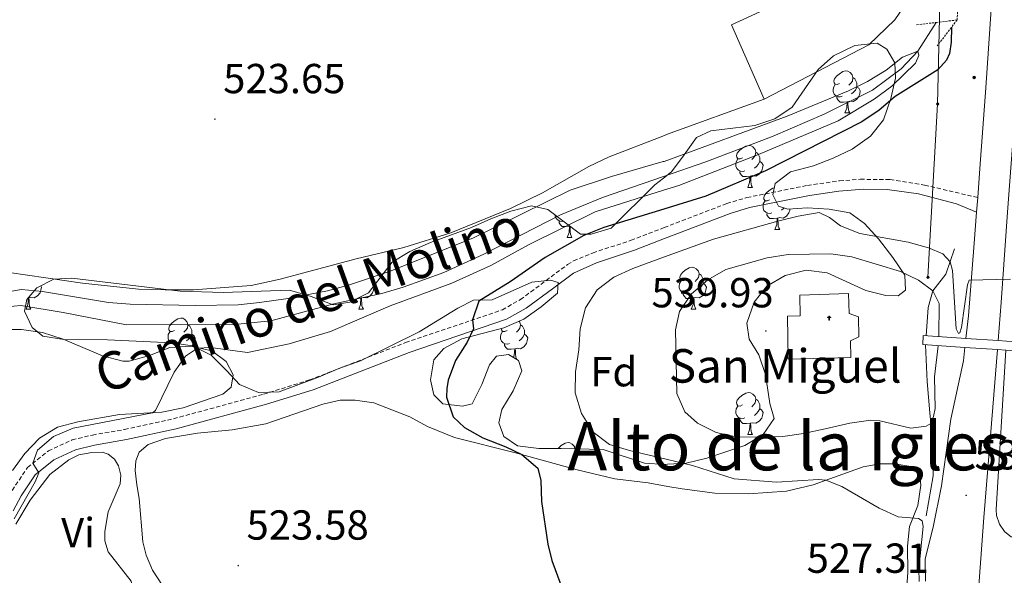
# Model space of a CAD drawing. Units: metres. Extents: x 610164 to 614667, y 4717346 to 4720388.
# Drawn here: x 611443 to 611678, y 4719561 to 4719694 of the extents above; entities that cross this region are included whole.
import ezdxf
from ezdxf.enums import TextEntityAlignment as Align

# ---------------------------------------------------------------- set-up
doc = ezdxf.new("R2010")
doc.units = ezdxf.units.M
doc.header["$MEASUREMENT"] = 0
doc.linetypes.add('TRAZOS', pattern=[0.75, 0.5, -0.25])
doc.linetypes.add('TRAZOSX2', pattern=[1.5, 1, -0.5])
for name, color, linetype, lineweight in [('Carátula', 7, 'Continuous', 5), ('Level 11', 142, 'TRAZOSX2', 13), ('Level 15', 1, 'Continuous', 0), ('Level 16', 19, 'Continuous', 0), ('Level 20', 19, 'Continuous', 0), ('Level 21', 19, 'Continuous', 0), ('Level 32', 19, 'Continuous', 0), ('Level 35', 92, 'Continuous', 0), ('Level 36', 19, 'Continuous', 40), ('Level 37', 92, 'Continuous', 0), ('Level 4', 36, 'Continuous', 30), ('Level 41', 39, 'Continuous', 0), ('Level 44', 1, 'Continuous', 0), ('Level 45', 19, 'Continuous', 0), ('Level 5', 36, 'Continuous', 0), ('Level 52', 1, 'Continuous', 13), ('Level 53', 1, 'Continuous', 0), ('Level 54', 13, 'Continuous', 0), ('Level 6', 39, 'Continuous', 0), ('Level 7', 1, 'Continuous', 0)]:
    doc.layers.add(name, color=color, linetype=linetype, lineweight=lineweight)
doc.styles.add('Arial', font='ARIAL.TTF', dxfattribs={"height": 0.2})

# ---------------------------------------------------------------- blocks, each defined once
blk = doc.blocks.new('5PELE')
at = {"layer": 'Carátula', "linetype": 'Continuous', "lineweight": 5}
h = blk.add_hatch(color=9, dxfattribs=at)
edge = h.paths.add_edge_path()
edge.add_arc((0, 0), 2.85, 359.999, 719.999)
at = {"layer": 'Carátula', "color": 252, "linetype": 'Continuous', "lineweight": 5}
blk.add_circle((0, 0, 0), 2.85, dxfattribs=at)
blk = doc.blocks.new('5ERMIT')
at = {"layer": 'Carátula', "linetype": 'Continuous', "lineweight": 5}
blk.add_hatch(color=250, dxfattribs=at).paths.add_polyline_path([(0.3, -6.5), (-0.3, -6.5), (-0.3, -5.9), (-0.3, -0.3), (-3.8, -0.3), (-3.8, 0.2), (-0.5, 0.2), (-0.3, 0.4), (-0.3, 2.7), (0.3, 2.7), (0.3, 0.4), (0.5, 0.2), (3.8, 0.2), (3.8, -0.3), (0.3, -0.3)])
at = {"layer": 'Carátula', "color": 7, "linetype": 'Continuous', "lineweight": 5, "flags": 128}
blk.add_lwpolyline([(-0.5, -0.5), (-0.5, -6.6), (0.5, -6.6), (0.5, -0.5), (4, -0.5), (4, 0.4), (0.5, 0.4), (0.5, 2.9), (-0.5, 2.9), (-0.5, 0.4), (-4, 0.4), (-4, -0.5), (-0.5, -0.5), (-0.5, -6.6), (0.5, -6.6)], dxfattribs=at)
blk = doc.blocks.new('5HITCA')
at = {"layer": 'Carátula', "linetype": 'Continuous', "lineweight": 5}
h = blk.add_hatch(color=1, dxfattribs=at)
edge = h.paths.add_edge_path()
edge.add_arc((0, 0), 3.1, 0.0011, 360.0011)
at = {"layer": 'Carátula', "color": 250, "linetype": 'Continuous', "lineweight": 5}
blk.add_circle((0, 0, 0), 3.1, dxfattribs=at)
blk = doc.blocks.new('5PATER')
at = {"layer": 'Carátula', "linetype": 'Continuous', "lineweight": 5}
h = blk.add_hatch(color=250, dxfattribs=at)
edge = h.paths.add_edge_path()
edge.add_ellipse((0, 0), major_axis=(-1.33, -1.34), ratio=0.999422, start_angle=0, end_angle=360)

msp = doc.modelspace()

# ---------------------------------------------------------------- linework, layer by layer
at = {"layer": 'Level 11', "color": 142, "linetype": 'Continuous', "lineweight": 13}
msp.add_polyline3d([(611661.8, 4719692.94, 520.28), (611657.43, 4719686.06, 520), (611653.45, 4719681.85, 519.94), (611646.59, 4719676.75, 519.91), (611635.06, 4719671.03, 519.88), (611622.93, 4719665.82, 519.79), (611606.82, 4719659.71, 519.73), (611596.74, 4719656.2, 519.66), (611582.22, 4719651.14, 519.55), (611572.21, 4719647.05, 519.46), (611553.93, 4719637.62, 519.37), (611544.36, 4719633.23, 519.13), (611534.62, 4719629.72, 519.04), (611529.57, 4719628.21, 518.98), (611518.09, 4719625.8, 518.83), (611503.09, 4719621.72, 518.77), (611494.39, 4719620.88, 518.5), (611468.63, 4719620.74, 517.69), (611453.56, 4719623.73, 517.32), (611443.43, 4719625.39, 517.17), (611438.38, 4719624.91, 516.87)], dxfattribs=at)
at = {"layer": 'Level 15', "color": 1, "linetype": 'Continuous', "lineweight": 13}
msp.add_polyline3d([(611629.25, 4719627.84, 542.78), (611640.85, 4719628.26, 543.22), (611641.07, 4719623.51, 544.4), (611643.29, 4719622.64, 544.91), (611643.33, 4719617.89, 544.84), (611641.37, 4719616.91, 544.84), (611641.41, 4719612.97, 543.37), (611626.5, 4719612.58, 542.71), (611626.32, 4719622.83, 549.17), (611629.38, 4719622.92, 549.09), (611629.25, 4719627.84, 542.78)], dxfattribs=at)
at = {"layer": 'Level 16', "color": 19, "linetype": 'Continuous', "lineweight": 0}
for points in [[(611668.66, 4719615.38, 536.74), (611658.58, 4719616.04, 537.49), (611658.72, 4719618.19, 537.49), (611668.89, 4719617.53, 536.73)], [(611668.89, 4719617.53, 536.73), (611676.57, 4719617.03, 536.16)], [(611676.41, 4719614.88, 536.16), (611668.66, 4719615.38, 536.74)], [(611678.4, 4719614.75, 536.01), (611676.41, 4719614.88, 536.16)], [(611676.57, 4719617.03, 536.16), (611678.54, 4719616.9, 536.01)]]:
    msp.add_polyline3d(points, dxfattribs=at)
at = {"layer": 'Level 20', "color": 19, "linetype": 'Continuous', "lineweight": 0, "ltscale": 0.5}
for points in [[(611620.79, 4719674.66, 522.98), (611612.95, 4719692.35, 524.45), (611636.16, 4719703.1, 524.74), (611625.57, 4719724.98, 526.35), (611615.57, 4719744.63, 527.53)], [(611657.93, 4719709.58, 525.66), (611657.49, 4719705.54, 525.29), (611655.77, 4719699.24, 524.56), (611651.92, 4719693.54, 524.56), (611645.7, 4719687.6, 524.04), (611620.79, 4719674.66, 522.98)]]:
    msp.add_polyline3d(points, dxfattribs=at)
at = {"layer": 'Level 21', "color": 19, "linetype": 'Continuous', "lineweight": 13}
for points in [[(611676.57, 4719617.03, 530.16), (611677.28, 4719626.1, 530.16), (611678.84, 4719647.65, 529.94), (611680.82, 4719674.11, 529.5), (611682.72, 4719698.94, 529.42), (611684.5, 4719721.34, 529.28), (611686.24, 4719746.47, 528.91), (611688.14, 4719772.47, 528.76), (611689.89, 4719797.52, 528.54), (611690.78, 4719814.92, 528.54), (611691.23, 4719831.99, 528.54)], [(611676.9, 4719719.05, 529.26), (611676.41, 4719712.6, 529.33), (611674.91, 4719696.08, 529.36), (611673.65, 4719677.3, 529.48), (611672.23, 4719658.11, 529.76), (611671.7, 4719651.15, 529.86)], [(611671.7, 4719651.15, 529.86), (611671.43, 4719647.63, 529.9)], [(611671.43, 4719647.63, 529.9), (611670.87, 4719640.27, 530), (611669.48, 4719622.94, 530.16), (611668.89, 4719617.53, 530.16)], [(611668.66, 4719615.38, 530.16), (611668.31, 4719612.21, 530.16), (611665.27, 4719598.27, 530.23), (611663.08, 4719582.34, 530.3), (611661.06, 4719572.49, 530.3), (611659.21, 4719564.92, 530.3), (611659.26, 4719559.62, 530.38)], [(611667.67, 4719501.44, 531.33), (611669.49, 4719526.04, 530.82), (611671.57, 4719553.07, 530.74), (611673.16, 4719574.8, 530.45), (611675.35, 4719601.14, 530.16), (611676.41, 4719614.88, 530.16)], [(611679.74, 4719570.1, 530.38), (611678.09, 4719571.46, 530.39), (611676.89, 4719573.22, 530.38), (611676.21, 4719575.24, 530.34), (611676.08, 4719576.65, 530.3), (611678.4, 4719614.75, 530.19)]]:
    msp.add_polyline3d(points, dxfattribs=at)
at = {"layer": 'Level 21', "color": 1, "linetype": 'TRAZOS', "lineweight": 0}
for points in [[(611663.15, 4719704.48, 524.12), (611667.39, 4719706.73, 526.32), (611666.81, 4719693.54, 525.37)], [(611657.12, 4719692.38, 522.36), (611661.8, 4719692.94, 522.43)], [(611661.8, 4719692.94, 522.43), (611666.81, 4719693.54, 522.51)], [(611666.81, 4719693.54, 525.37), (611662.04, 4719687.37, 523.16)]]:
    msp.add_polyline3d(points, dxfattribs=at)
at = {"layer": 'Level 21', "color": 19, "linetype": 'TRAZOSX2', "lineweight": 0}
msp.add_polyline3d([(611441.35, 4719581.23, 519.19), (611445.02, 4719586.7, 519.84), (611450.01, 4719590.66, 520.52), (611455.7, 4719593.31, 521.28), (611460.55, 4719594.46, 521.63), (611468.19, 4719595.79, 521.9), (611479.88, 4719598.36, 522.05), (611501.35, 4719604.19, 523.25), (611512.36, 4719607.62, 523.93), (611535.2, 4719616.51, 524.34), (611558.31, 4719624.36, 525.44), (611562.66, 4719626.81, 525.87), (611568.77, 4719631.36, 527.02), (611573.87, 4719635.15, 527.53), (611575.29, 4719636.03, 527.59), (611579.94, 4719637.92, 527.68), (611589.01, 4719640.95, 527.56), (611596.92, 4719643.99, 527.47), (611611.87, 4719649.73, 527.3), (611616.67, 4719651.15, 527.17), (611631.08, 4719654.04, 527.23), (611638.75, 4719655.14, 527.3), (611643.74, 4719655.5, 527.43), (611650.8, 4719655.48, 527.8), (611659.05, 4719654.12, 528.39), (611671.7, 4719651.15, 529.86)], dxfattribs=at)
at = {"layer": 'Level 21', "color": 19, "linetype": 'Continuous', "lineweight": 0}
msp.add_polyline3d([(611441.64, 4719576.39, 519.04), (611443.49, 4719579.97, 519.19), (611446.86, 4719585, 519.84), (611451.32, 4719588.54, 520.52), (611456.51, 4719590.96, 521.28), (611461.05, 4719592.03, 521.63), (611468.67, 4719593.36, 521.9), (611480.47, 4719595.95, 522.05), (611502.05, 4719601.81, 523.25), (611513.18, 4719605.28, 523.93), (611536.05, 4719614.18, 524.34), (611559.32, 4719622.09, 525.44), (611564.01, 4719624.73, 525.87), (611570.25, 4719629.37, 527.02), (611575.27, 4719633.1, 527.53), (611580.8, 4719635.6, 527.68), (611589.85, 4719638.62, 527.56), (611596.96, 4719641.35, 527.48), (611612.67, 4719647.38, 527.3), (611617.26, 4719648.74, 527.17), (611631.57, 4719651.61, 527.23), (611638.58, 4719652.7, 527.23), (611644.46, 4719653.15, 527.67), (611650.15, 4719653.09, 528.11), (611657.6, 4719652.06, 528.33), (611666.66, 4719649.65, 529.21), (611671.43, 4719647.63, 529.9)], dxfattribs=at)
at = {"layer": 'Level 32', "color": 6, "linetype": 'Continuous', "lineweight": 0, "ltscale": 0.5}
msp.add_polyline3d([(611659.84, 4719632.11, 533.87), (611662.13, 4719673.46, 526.3), (611662.89, 4719707.92, 524.42), (611658.51, 4719745.06, 528.5), (611655.85, 4719773.47, 529.77)], dxfattribs=at)
at = {"layer": 'Level 35', "color": 92, "linetype": 'Continuous', "lineweight": 0, "ltscale": 0.5}
for points in [[(611576.96, 4719642.42, 529.27), (611579.49, 4719642.43, 529.33), (611584.29, 4719643.84, 529.33), (611594.69, 4719654.18, 529.45), (611596.75, 4719655.78, 529.48), (611598.66, 4719657.27, 529.51), (611601.72, 4719661.34, 529.39), (611604.65, 4719665.51, 528.79), (611608.01, 4719667.09, 528.61), (611618.54, 4719668.36, 529.51), (611623.29, 4719669.95, 529.57), (611627.48, 4719672.69, 529.68), (611633.64, 4719681.68, 529.81), (611637.34, 4719684.96, 530.5), (611642.4, 4719687.45, 531.02), (611647.69, 4719688.02, 531.26), (611650.05, 4719686.59, 531.8), (611651.93, 4719683.29, 531.98), (611652.07, 4719679.68, 532.1), (611650.95, 4719674.8, 532.28), (611649.24, 4719669.73, 532.1), (611646.17, 4719665.8, 531.64), (611641.78, 4719662.72, 531.32), (611637.25, 4719660.54, 531.14), (611632.51, 4719658.75, 530.85), (611627.09, 4719657.32, 530.78), (611623.43, 4719654.54, 531.14), (611622.84, 4719651.76, 531.5), (611624.18, 4719649.06, 531.86), (611626.42, 4719648.35, 532.7), (611630.99, 4719648.68, 533.6), (611636.29, 4719648.34, 534.45), (611641.23, 4719647.47, 536.25), (611644.68, 4719644.96, 537.4), (611648.05, 4719641.26, 537.4), (611651.47, 4719636.81, 538.78), (611654.32, 4719632.61, 540.35), (611654.52, 4719629.06, 540.47), (611652.72, 4719627.72, 540.47), (611649.83, 4719627.77, 540.47), (611645.01, 4719628.98, 541.07), (611635.77, 4719633.17, 541.07), (611630.81, 4719633.81, 541.07), (611625.81, 4719632.58, 541.31), (611621.4, 4719630.02, 541.31), (611618.41, 4719626.21, 541.49), (611616.63, 4719621.2, 542.15), (611617.19, 4719617.35, 542.15), (611619.5, 4719613.63, 542.09), (611621.08, 4719608.95, 541.32), (611622.16, 4719601.97, 539.87), (611623.14, 4719598.42, 539.26), (611620.5, 4719594.58, 538.38), (611616.17, 4719591.99, 537.47), (611607.06, 4719588.94, 535.89), (611602.19, 4719587.77, 535.11), (611597.73, 4719587.48, 534.32), (611597.07, 4719587.44, 534.21), (611592.23, 4719587.73, 532.97), (611582.36, 4719591.03, 532.64), (611572.37, 4719591.28, 531.23), (611567.01, 4719591.25, 530.78), (611561.95, 4719591.88, 530.17), (611558.68, 4719594.15, 530.17), (611557.46, 4719597.34, 530.17)], [(611484.39, 4719615.78, 524.94), (611479.44, 4719616.47, 525), (611464.09, 4719617.17, 525.24), (611453.74, 4719617.3, 525.06), (611448.67, 4719618.05, 525.12), (611446.13, 4719620.14, 525.3), (611444.31, 4719624.05, 525.42), (611444.89, 4719626.82, 525.66), (611447.29, 4719629.6, 525.72), (611451.31, 4719631.67, 525.72), (611455.64, 4719631.93, 525.72), (611481.49, 4719628.77, 525.72), (611491.73, 4719628.51, 525.72), (611507.56, 4719629.08, 525.82), (611512.74, 4719627.56, 526.25), (611517.93, 4719625.54, 526.26), (611521.9, 4719626.16, 526.38), (611526.39, 4719628.38, 526.56), (611532.02, 4719635.73, 526.56), (611536.22, 4719638.28, 526.56), (611541.15, 4719640.41, 526.56), (611550.94, 4719643.96, 526.74), (611555.57, 4719646.03, 526.98), (611560.31, 4719647.92, 527.58), (611565.24, 4719649.16, 527.82), (611569.16, 4719648.28, 527.94), (611576.96, 4719642.42, 529.27)], [(611557.46, 4719597.34, 530.17), (611558.17, 4719600.53, 530.29), (611560.91, 4719605, 530.72), (611562.93, 4719609.77, 530.72), (611562.13, 4719612.29, 530.66), (611559.78, 4719613.67, 530.53), (611556.89, 4719613.29, 530.17), (611555.22, 4719611.23, 529.81), (611553.44, 4719606.53, 529.51), (611551.11, 4719601.94, 529.51), (611548.77, 4719601.32, 529.51), (611544.13, 4719601.9, 529.27), (611541.95, 4719604.06, 529.27), (611541.15, 4719607.6, 529.27), (611541.97, 4719612.42, 529.27), (611544.36, 4719615.15, 529.27), (611548.62, 4719617.46, 529.27), (611558.66, 4719620.04, 529.99), (611563.41, 4719622.11, 530.11), (611567.6, 4719625.09, 530.41), (611571.44, 4719628.3, 530.6), (611571.61, 4719630.89, 530.53), (611569.8, 4719631.42, 530.41), (611565.34, 4719630.98, 529.75), (611555.85, 4719626.77, 529.21), (611551.4, 4719626.62, 529.03), (611547.68, 4719624.74, 529.03), (611538.44, 4719619.09, 528.85), (611524.46, 4719612.21, 528.61), (611519.34, 4719610.37, 528.49), (611514.47, 4719608.24, 527.7), (611505.04, 4719604.75, 527.04), (611500.12, 4719604.6, 526.14), (611495.64, 4719606.51, 525.36), (611492.61, 4719609.8, 524.94), (611488.86, 4719613.52, 524.88), (611484.39, 4719615.78, 524.94)]]:
    msp.add_polyline3d(points, dxfattribs=at)
at = {"layer": 'Level 36', "color": 92, "linetype": 'Continuous', "lineweight": 0}
for points in [[(611638.75, 4719678.4), (611638.22, 4719678.14), (611637.69, 4719678.19), (611637.43, 4719678.56), (611637.37, 4719678.99), (611637.53, 4719679.51), (611638.01, 4719680.1), (611638.65, 4719680.63), (611639.55, 4719681.22), (611640.29, 4719681.38), (611640.72, 4719681.32), (611641.25, 4719681.01), (611641.78, 4719680.42), (611641.94, 4719679.78), (611641.83, 4719678.93), (611641.4, 4719678.4), (611640.98, 4719677.98)], [(611641.94, 4719679.78), (611642.41, 4719679.47), (611642.73, 4719678.83), (611642.89, 4719678.51), (611642.89, 4719677.93), (611642.89, 4719677.5), (611642.52, 4719676.81), (611642.1, 4719676.33), (611641.62, 4719675.91)], [(611639.34, 4719675.32), (611638.91, 4719675.16), (611638.33, 4719675.22), (611637.85, 4719675.43), (611637.43, 4719675.86), (611637.21, 4719676.44), (611637.21, 4719676.86), (611637.27, 4719677.45), (611637.69, 4719678.14)], [(611642.89, 4719677.5), (611643.34, 4719677.25), (611643.69, 4719676.64), (611643.58, 4719675.91), (611643.37, 4719675.27), (611642.78, 4719674.53), (611641.99, 4719674.05), (611641.14, 4719674.16), (611640.71, 4719674.03)], [(611640.6, 4719674.03), (611639.71, 4719673.94), (611638.86, 4719673.94), (611638.44, 4719674.37), (611638.12, 4719674.85), (611638.12, 4719675.16)], [(611640.05, 4719671.34), (611640.49, 4719672.5), (611640.6, 4719674.03), (611640.71, 4719674.03), (611640.74, 4719673.44), (611640.78, 4719672.76), (611640.85, 4719672.14), (611640.96, 4719671.74), (611641.18, 4719671.34)], [(611640.05, 4719671.34), (611641.18, 4719671.34)], [(611615.57, 4719660.63), (611615.04, 4719660.37), (611614.51, 4719660.42), (611614.24, 4719660.79), (611614.19, 4719661.22), (611614.35, 4719661.74), (611614.83, 4719662.33), (611615.46, 4719662.86), (611616.36, 4719663.45), (611617.11, 4719663.61), (611617.53, 4719663.55), (611618.06, 4719663.24), (611618.59, 4719662.65), (611618.75, 4719662.01), (611618.64, 4719661.16), (611618.22, 4719660.63), (611617.8, 4719660.21)], [(611618.75, 4719662.01), (611619.23, 4719661.7), (611619.54, 4719661.06), (611619.7, 4719660.74), (611619.7, 4719660.16), (611619.7, 4719659.73), (611619.33, 4719659.04), (611618.91, 4719658.56), (611618.43, 4719658.14)], [(611616.15, 4719657.55), (611615.73, 4719657.39), (611615.14, 4719657.45), (611614.67, 4719657.66), (611614.24, 4719658.09), (611614.03, 4719658.67), (611614.03, 4719659.09), (611614.08, 4719659.68), (611614.51, 4719660.37)], [(611619.7, 4719659.73), (611620.16, 4719659.48), (611620.5, 4719658.87), (611620.39, 4719658.14), (611620.18, 4719657.5), (611619.6, 4719656.76), (611618.8, 4719656.28), (611617.95, 4719656.39), (611617.52, 4719656.26)], [(611617.41, 4719656.26), (611616.52, 4719656.17), (611615.68, 4719656.17), (611615.25, 4719656.6), (611614.93, 4719657.08), (611614.93, 4719657.39)], [(611616.87, 4719653.57), (611617.3, 4719654.73), (611617.41, 4719656.26), (611617.52, 4719656.26), (611617.56, 4719655.67), (611617.59, 4719654.99), (611617.66, 4719654.37), (611617.78, 4719653.97), (611617.99, 4719653.57)], [(611616.87, 4719653.57), (611617.99, 4719653.57)], [(611622.04, 4719650.6), (611621.51, 4719650.33), (611620.98, 4719650.39), (611620.72, 4719650.76), (611620.66, 4719651.18), (611620.82, 4719651.7), (611621.3, 4719652.3), (611621.94, 4719652.83), (611622.84, 4719653.41), (611623.21, 4719653.49)], [(611622.63, 4719647.52), (611622.2, 4719647.36), (611621.62, 4719647.42), (611621.14, 4719647.63), (611620.72, 4719648.05), (611620.5, 4719648.64), (611620.5, 4719649.06), (611620.56, 4719649.64), (611620.98, 4719650.33)], [(611626.91, 4719648.38), (611626.87, 4719648.11), (611626.66, 4719647.47), (611626.07, 4719646.73), (611625.28, 4719646.25), (611624.43, 4719646.35), (611624, 4719646.22)], [(611625.49, 4719648.65), (611625.39, 4719648.53), (611624.91, 4719648.11)], [(611572.83, 4719645.52), (611572.65, 4719645.45), (611572.06, 4719645.51), (611571.59, 4719645.72), (611571.16, 4719646.15), (611570.95, 4719646.73), (611570.95, 4719646.93)], [(611574.33, 4719644.32), (611573.44, 4719644.23), (611572.6, 4719644.23), (611572.17, 4719644.66), (611571.85, 4719645.14), (611571.85, 4719645.45)], [(611623.89, 4719646.22), (611623, 4719646.14), (611622.15, 4719646.14), (611621.73, 4719646.57), (611621.41, 4719647.04), (611621.41, 4719647.36)], [(611623.34, 4719643.54), (611623.78, 4719644.7), (611623.89, 4719646.22), (611624, 4719646.22), (611624.03, 4719645.64), (611624.07, 4719644.95), (611624.14, 4719644.34), (611624.25, 4719643.94), (611624.47, 4719643.54)], [(611573.79, 4719641.63), (611574.22, 4719642.79), (611574.33, 4719644.32), (611574.43, 4719644.32)], [(611574.44, 4719644.31), (611574.48, 4719643.73), (611574.51, 4719643.05), (611574.58, 4719642.43), (611574.7, 4719642.03), (611574.91, 4719641.63)], [(611623.34, 4719643.54), (611624.47, 4719643.54)], [(611573.79, 4719641.63), (611574.91, 4719641.63)], [(611602.06, 4719631.55), (611601.53, 4719631.29), (611601, 4719631.34), (611600.74, 4719631.71), (611600.68, 4719632.14), (611600.84, 4719632.66), (611601.32, 4719633.25), (611601.96, 4719633.78), (611602.86, 4719634.37), (611603.6, 4719634.53), (611604.03, 4719634.47), (611604.56, 4719634.16), (611605.09, 4719633.57), (611605.25, 4719632.93), (611605.14, 4719632.08), (611604.71, 4719631.55), (611604.29, 4719631.13)], [(611602.65, 4719628.47), (611602.22, 4719628.31), (611601.64, 4719628.37), (611601.16, 4719628.58), (611600.74, 4719629.01), (611600.52, 4719629.59), (611600.52, 4719630.01), (611600.58, 4719630.6), (611601, 4719631.29)], [(611605.25, 4719632.93), (611605.72, 4719632.62), (611606.04, 4719631.98), (611606.2, 4719631.66), (611606.2, 4719631.08), (611606.2, 4719630.65), (611605.83, 4719629.96), (611605.41, 4719629.48), (611604.93, 4719629.06)], [(611448.19, 4719630.06), (611448.34, 4719629.79), (611448.23, 4719629.06), (611448.02, 4719628.42), (611447.44, 4719627.68), (611446.64, 4719627.2), (611445.79, 4719627.31), (611445.36, 4719627.18)], [(611527.58, 4719629.94), (611527.67, 4719629.79), (611527.56, 4719629.06), (611527.35, 4719628.42), (611526.77, 4719627.68), (611525.97, 4719627.2), (611525.12, 4719627.31), (611524.69, 4719627.18)], [(611606.2, 4719630.65), (611606.65, 4719630.4), (611607, 4719629.79), (611606.89, 4719629.06), (611606.68, 4719628.42), (611606.09, 4719627.68), (611605.3, 4719627.2), (611604.45, 4719627.31), (611604.02, 4719627.18)], [(611444.71, 4719624.49), (611445.14, 4719625.65), (611445.25, 4719627.18), (611445.36, 4719627.18), (611445.4, 4719626.59), (611445.43, 4719625.91), (611445.5, 4719625.29), (611445.62, 4719624.89), (611445.83, 4719624.49)], [(611445.25, 4719627.18), (611445.2, 4719627.17)], [(611524.58, 4719627.18), (611523.8, 4719627.1)], [(611524.04, 4719624.49), (611524.47, 4719625.65), (611524.58, 4719627.18), (611524.69, 4719627.18), (611524.73, 4719626.59), (611524.76, 4719625.91), (611524.83, 4719625.29), (611524.95, 4719624.89), (611525.16, 4719624.49)], [(611603.91, 4719627.18), (611603.02, 4719627.09), (611602.17, 4719627.09), (611601.75, 4719627.52), (611601.43, 4719628), (611601.43, 4719628.31)], [(611603.36, 4719624.49), (611603.8, 4719625.65), (611603.91, 4719627.18), (611604.02, 4719627.18), (611604.05, 4719626.59), (611604.09, 4719625.91), (611604.16, 4719625.29), (611604.27, 4719624.89), (611604.49, 4719624.49)], [(611444.71, 4719624.49), (611445.83, 4719624.49)], [(611524.04, 4719624.49), (611525.16, 4719624.49)], [(611603.36, 4719624.49), (611604.49, 4719624.49)], [(611480.1, 4719619.41), (611479.57, 4719619.15), (611479.04, 4719619.2), (611478.77, 4719619.57), (611478.72, 4719620), (611478.88, 4719620.52), (611479.36, 4719621.11), (611479.99, 4719621.64), (611480.89, 4719622.23), (611481.64, 4719622.39), (611482.07, 4719622.33), (611482.59, 4719622.02), (611483.13, 4719621.43), (611483.29, 4719620.79), (611483.17, 4719619.94), (611482.75, 4719619.41), (611482.33, 4719618.99)], [(611483.29, 4719620.79), (611483.76, 4719620.48), (611484.07, 4719619.84), (611484.23, 4719619.52), (611484.23, 4719618.94), (611484.23, 4719618.51), (611483.87, 4719617.82), (611483.45, 4719617.34), (611482.97, 4719616.92)], [(611559.43, 4719619.41), (611558.9, 4719619.15), (611558.37, 4719619.2), (611558.1, 4719619.57), (611558.06, 4719619.89)], [(611562.28, 4719621.62), (611562.45, 4719621.43), (611562.61, 4719620.79), (611562.5, 4719619.94), (611562.08, 4719619.41), (611561.66, 4719618.99)], [(611562.61, 4719620.79), (611563.09, 4719620.48), (611563.4, 4719619.84), (611563.56, 4719619.52), (611563.56, 4719618.94), (611563.56, 4719618.51), (611563.19, 4719617.82), (611562.77, 4719617.34), (611562.29, 4719616.92)], [(611479.16, 4719616.48), (611478.77, 4719616.87), (611478.56, 4719617.45), (611478.56, 4719617.87), (611478.61, 4719618.46), (611479.04, 4719619.15)], [(611484.23, 4719618.51), (611484.69, 4719618.26), (611485.03, 4719617.65), (611484.93, 4719616.92), (611484.71, 4719616.28), (611484.32, 4719615.79)], [(611560.01, 4719616.33), (611559.59, 4719616.17), (611559, 4719616.23), (611558.53, 4719616.44), (611558.1, 4719616.87), (611557.89, 4719617.45), (611557.89, 4719617.87), (611557.94, 4719618.46), (611558.37, 4719619.15)], [(611563.56, 4719618.51), (611564.02, 4719618.26), (611564.36, 4719617.65), (611564.25, 4719616.92), (611564.04, 4719616.28), (611563.46, 4719615.54), (611562.66, 4719615.06), (611561.81, 4719615.17), (611561.38, 4719615.04)], [(611480.69, 4719616.33), (611480.62, 4719616.31)], [(611561.27, 4719615.04), (611560.38, 4719614.95), (611559.54, 4719614.95), (611559.11, 4719615.38), (611558.79, 4719615.86), (611558.79, 4719616.17)], [(611560.96, 4719612.98), (611561.16, 4719613.51), (611561.27, 4719615.04), (611561.38, 4719615.04), (611561.42, 4719614.45), (611561.45, 4719613.77), (611561.52, 4719613.15), (611561.64, 4719612.75), (611561.77, 4719612.51)], [(611615.57, 4719601.64), (611615.03, 4719601.38), (611614.51, 4719601.43), (611614.24, 4719601.8), (611614.19, 4719602.23), (611614.35, 4719602.75), (611614.83, 4719603.34), (611615.46, 4719603.87), (611616.36, 4719604.46), (611617.11, 4719604.62), (611617.53, 4719604.56), (611618.06, 4719604.25), (611618.59, 4719603.66), (611618.75, 4719603.02), (611618.64, 4719602.17), (611618.21, 4719601.64), (611617.79, 4719601.22)], [(611616.15, 4719598.56), (611615.73, 4719598.4), (611615.14, 4719598.46), (611614.67, 4719598.67), (611614.24, 4719599.1), (611614.03, 4719599.68), (611614.03, 4719600.1), (611614.08, 4719600.69), (611614.51, 4719601.38)], [(611619.7, 4719600.74), (611620.15, 4719600.49), (611620.5, 4719599.88), (611620.39, 4719599.15), (611620.18, 4719598.51), (611619.59, 4719597.77), (611618.8, 4719597.29), (611617.95, 4719597.4), (611617.52, 4719597.27)], [(611618.75, 4719603.02), (611619.23, 4719602.71), (611619.54, 4719602.07), (611619.7, 4719601.75), (611619.7, 4719601.17), (611619.7, 4719600.74), (611619.33, 4719600.05), (611618.91, 4719599.57), (611618.43, 4719599.15)], [(611617.41, 4719597.27), (611616.52, 4719597.18), (611615.67, 4719597.18), (611615.25, 4719597.61), (611614.93, 4719598.09), (611614.93, 4719598.4)], [(611616.87, 4719594.58), (611617.3, 4719595.74), (611617.41, 4719597.27), (611617.52, 4719597.27), (611617.55, 4719596.68), (611617.59, 4719596), (611617.66, 4719595.38), (611617.77, 4719594.98), (611617.99, 4719594.58)], [(611616.87, 4719594.58), (611617.99, 4719594.58)], [(611571.64, 4719591.27), (611571.75, 4719591.4), (611572.38, 4719591.93), (611573.28, 4719592.52), (611574.03, 4719592.68), (611574.45, 4719592.62), (611574.98, 4719592.31), (611575.51, 4719591.72), (611575.64, 4719591.2)]]:
    msp.add_lwpolyline(points, dxfattribs=at)
for points in [[(611620.79, 4719674.66, 522.98), (611597.51, 4719666.19, 522.83), (611596.61, 4719665.84, 522.82), (611583.78, 4719660.85, 522.74), (611578.92, 4719658.59, 522.74), (611567.87, 4719652.24, 522.44), (611560.25, 4719648.53, 522.32), (611546.01, 4719642.76, 522.04), (611534.83, 4719639.24, 522.04), (611523.41, 4719636.55, 522.26), (611505.28, 4719631.67, 522.02), (611498.4, 4719630.12, 521.98), (611484.62, 4719629.11, 521.96), (611477.84, 4719629.14, 521.96), (611471.55, 4719629.28, 521.9), (611458.18, 4719630.71, 521.84), (611440.67, 4719633.24, 521.92)], [(611439.07, 4719619.64, 518.86), (611443.61, 4719619.66, 518.92), (611448.65, 4719618.94, 519.1), (611453.56, 4719617.34, 519.01), (611462.95, 4719613.36, 519.13), (611467.8, 4719612.12, 519.19), (611469.31, 4719612.07, 519.37), (611474.17, 4719613.48, 519.58), (611478.98, 4719615.37, 519.64), (611484.01, 4719615.64, 519.79), (611488.98, 4719614.55, 520.12), (611492.42, 4719612.04, 520.3), (611494.07, 4719608.83, 520.36), (611493.63, 4719605.91, 520.24), (611491.63, 4719604.24, 520.24), (611482.16, 4719600.97, 520.21), (611477.08, 4719599.92, 520.09), (611467, 4719599.38, 519.61), (611457.07, 4719597.64, 519.52), (611452.17, 4719596.32, 519.28), (611447.91, 4719593.68, 519.1), (611444.41, 4719590.07, 519.1), (611441.42, 4719585.99, 519.25)], [(611477.21, 4719558.57, 523.67), (611474.84, 4719562.2, 523.61), (611473.32, 4719565.81, 523.55), (611472.55, 4719568.99, 523.46), (611471.65, 4719579.34, 522.86), (611471.09, 4719582.59, 522.83), (611470.71, 4719586.02, 522.59), (611470.91, 4719588.31, 522.47), (611471.65, 4719590.36, 522.47), (611473.86, 4719592.21, 522.47), (611477.92, 4719593.62, 522.62), (611485.56, 4719594.92, 522.89), (611493.86, 4719595.72, 523.28), (611501.86, 4719597.15, 523.79), (611515.47, 4719601.8, 524.15), (611519.65, 4719602.79, 524.18), (611523.17, 4719602.78, 524.15), (611527.63, 4719602.14, 524.12), (611536.26, 4719598.79, 524.03), (611540.49, 4719596.52, 524.12), (611546.88, 4719593.88, 524.18)], [(611546.88, 4719593.88, 524.18), (611561.41, 4719590.22, 524.76), (611576.16, 4719586.15, 525.6), (611585.17, 4719584.03, 526.02), (611593.09, 4719583.06, 526.38), (611597.81, 4719582.21, 526.69), (611601.23, 4719581.59, 526.92), (611609, 4719580.61, 527.58), (611617.01, 4719580.42, 528.01), (611626.09, 4719581.07, 529), (611632.47, 4719582.61, 529.6), (611644.37, 4719586.89, 531.11), (611648.33, 4719587.58, 531.38), (611651.92, 4719587.59, 531.47), (611655.26, 4719587.07, 531.53), (611656.68, 4719586.39, 531.56), (611657.92, 4719584.8, 531.41), (611658.12, 4719582.48, 530.99), (611657.39, 4719577.66, 530.47), (611655.46, 4719572.62, 529.72), (611654.95, 4719567.92, 529.15), (611655.07, 4719561.66, 528.4), (611654.51, 4719554.1, 527.7)], [(611442.26, 4719573.18, 520.48), (611445.66, 4719578.92, 520.7), (611450.33, 4719585.02, 521.21), (611454.89, 4719588.52, 521.44), (611457.32, 4719589.71, 521.62), (611460.36, 4719590.33, 521.74), (611462.83, 4719590.4, 521.93), (611464.31, 4719589.93, 521.96), (611465.82, 4719588.7, 522.08), (611466.76, 4719587.08, 522.08), (611467.28, 4719584.86, 522.08), (611467.11, 4719582.81, 521.93), (611464.32, 4719576.14, 521.02), (611463.47, 4719571.41, 520.63), (611463.51, 4719569.24, 520.63), (611464.25, 4719566.57, 520.81), (611469.74, 4719559.62, 520.99), (611470.26, 4719557.6, 520.96), (611469.01, 4719555.55, 520.75), (611463.65, 4719554.06, 520.24)]]:
    msp.add_polyline3d(points, dxfattribs=at)
at = {"layer": 'Level 4', "color": 36, "linetype": 'Continuous', "lineweight": 30}
msp.add_polyline3d([(611665.49, 4719691.84, 525), (611665.39, 4719688.22, 525), (611664.95, 4719685.53, 525), (611664.24, 4719683.91, 525), (611662.23, 4719681.6, 525), (611652.05, 4719675.24, 525), (611648.19, 4719671.99, 525), (611644.04, 4719669.19, 525), (611621.08, 4719657.49, 525), (611606.88, 4719651.48, 525), (611596.86, 4719648.38, 525), (611582.52, 4719643.96, 525), (611577.79, 4719642.12, 525), (611568.55, 4719636.85, 525), (611560.14, 4719631.02, 525), (611552.71, 4719626.43, 525), (611551.21, 4719621.95, 525), (611551.41, 4719619.79, 525), (611549.92, 4719616.59, 525), (611547.11, 4719612.27, 525), (611545.39, 4719607.57, 525), (611545.07, 4719605.54, 525), (611545.02, 4719603.53, 525), (611546.57, 4719598.78, 525), (611549.25, 4719596.24, 525), (611553.63, 4719593.82, 525), (611559.14, 4719591.68, 525), (611562.93, 4719589.81, 525), (611566.74, 4719586.54, 525), (611567.51, 4719583.6, 525), (611567.68, 4719578.6, 525), (611569.15, 4719568.45, 525), (611570.14, 4719564.5, 525), (611573.63, 4719555.01, 525)], dxfattribs=at)
at = {"layer": 'Level 5', "color": 36, "linetype": 'Continuous', "lineweight": 0}
for points in [[(611438.49, 4719628.31, 520), (611443.63, 4719629.18, 520), (611448.6, 4719628.71, 520), (611464.38, 4719626.11, 520), (611469.56, 4719625.68, 520), (611485.04, 4719625.38, 520), (611495.33, 4719625.52, 520), (611500.39, 4719626.07, 520), (611506.64, 4719626.94, 520), (611516.63, 4719628.87, 520), (611521.62, 4719630.22, 520), (611531.59, 4719633.61, 520), (611551.3, 4719641.49, 520), (611574.53, 4719652.94, 520), (611584.35, 4719656.16, 520), (611596.69, 4719659.72, 520), (611596.95, 4719659.79, 520), (611626.24, 4719670.56, 520), (611640.9, 4719676.6, 520), (611645.39, 4719678.81, 520), (611649.84, 4719681.53, 520), (611653.79, 4719684.64, 520), (611657.43, 4719686.06, 520), (611657.68, 4719685.09, 520), (611656.85, 4719683.19, 520), (611651.19, 4719677.75, 520), (611646.99, 4719674.65, 520), (611638.39, 4719669.46, 520), (611619.43, 4719661.46, 520), (611600.39, 4719654.02, 520), (611596.79, 4719652.88, 520), (611580.46, 4719647.74, 520), (611564.69, 4719639.98, 520), (611555.6, 4719634.92, 520), (611546.3, 4719630.68, 520), (611531.52, 4719625.34, 520), (611517.29, 4719619.15, 520), (611507.43, 4719616.23, 520), (611497.48, 4719614.16, 520), (611488.71, 4719615.32, 520), (611485.57, 4719615.21, 520), (611482.7, 4719613.3, 520), (611480.04, 4719609.49, 520), (611475.54, 4719600.32, 520), (611474.82, 4719599.8, 520), (611455.93, 4719596.11, 520), (611451.22, 4719594.13, 520), (611447.44, 4719590.88, 520), (611446.3, 4719587.72, 520), (611447.73, 4719585.44, 520), (611446.9, 4719583.27, 520)], [(611679.53, 4719631.69, 530), (611669.71, 4719631.43, 530), (611669.27, 4719630.29, 530), (611667.85, 4719620.1, 530), (611667.46, 4719618.82, 530), (611667.09, 4719618.67, 530), (611666.54, 4719619.78, 530), (611665.7, 4719633.77, 530), (611665.13, 4719635.77, 530), (611663.39, 4719637.75, 530), (611659.97, 4719639.16, 530), (611655.14, 4719640.49, 530), (611643.62, 4719642.54, 530), (611638.97, 4719644.39, 530), (611636.37, 4719646.38, 530), (611633.92, 4719647.56, 530), (611628.84, 4719646.74, 530), (611623.99, 4719645.52, 530), (611608.67, 4719641.18, 530), (611597.02, 4719636.97, 530)], [(611597.02, 4719636.97, 530), (611589.47, 4719634.24, 530), (611584.94, 4719632.11, 530), (611580.96, 4719629.09, 530), (611578.11, 4719624.81, 530), (611576.86, 4719619.81, 530), (611576.54, 4719614.76, 530), (611575.77, 4719609.58, 530), (611575.71, 4719604.57, 530), (611577.16, 4719599.58, 530), (611579.97, 4719595.12, 530), (611583.9, 4719592.22, 530), (611588.68, 4719590.75, 530), (611597.71, 4719588.62, 530), (611603.71, 4719587.21, 530), (611613.63, 4719583.99, 530), (611623.71, 4719583.2, 530), (611633.71, 4719583.82, 530), (611635.45, 4719583.68, 530), (611639.32, 4719582.17, 530), (611648.19, 4719577.01, 530), (611652.75, 4719574.94, 530), (611657.62, 4719574.52, 530), (611658.49, 4719574.02, 530), (611658.68, 4719572.66, 530), (611657.69, 4719562.56, 530), (611657.71, 4719559.52, 530)], [(611662.27, 4719615.79, 535), (611661.43, 4719608.39, 535), (611661.54, 4719600.83, 535), (611661.17, 4719598.85, 535), (611660.5, 4719597.18, 535), (611659.39, 4719596.54, 535), (611655.74, 4719596.12, 535), (611648.36, 4719597.85, 535), (611646.2, 4719597.98, 535), (611641.24, 4719597.3, 535), (611635.34, 4719595.98, 535), (611630.16, 4719594.83, 535), (611625.21, 4719594.15, 535), (611614.42, 4719593.95, 535), (611609.29, 4719595.04, 535), (611604.84, 4719597.32, 535), (611601.85, 4719599.98, 535), (611599.96, 4719604.34, 535), (611599.63, 4719619.6, 535), (611600.56, 4719623.98, 535), (611603.38, 4719628.1, 535), (611607.3, 4719631.5, 535), (611611.65, 4719633.99, 535), (611621.45, 4719636.78, 535), (611626.53, 4719637.56, 535), (611636.65, 4719637.68, 535), (611641.71, 4719636.99, 535), (611653.27, 4719633.48, 535), (611657.6, 4719631.39, 535), (611661, 4719628.9, 535), (611662.54, 4719625.88, 535), (611662.47, 4719617.94, 535)], [(611446.9, 4719583.27, 520), (611441.83, 4719574.45, 520)]]:
    msp.add_polyline3d(points, dxfattribs=at)
at = {"layer": 'Level 52', "color": 1, "linetype": 'Continuous', "lineweight": 13}
msp.add_polyline3d([(611629.25, 4719627.84, 542.78), (611640.85, 4719628.26, 543.22), (611641.07, 4719623.51, 544.4), (611643.29, 4719622.64, 544.91), (611643.33, 4719617.89, 544.84), (611641.37, 4719616.91, 544.84), (611641.41, 4719612.97, 543.37), (611626.5, 4719612.58, 542.71), (611626.32, 4719622.83, 549.17), (611629.38, 4719622.92, 549.09), (611629.25, 4719627.84, 542.78)], close=True, dxfattribs=at)
at = {"layer": 'Level 53', "color": 19, "linetype": 'Continuous', "lineweight": 0}
msp.add_polyline3d([(611688.17, 4719614.11, 535.29), (611678.4, 4719614.75, 536.01), (611676.41, 4719614.88, 536.16), (611668.66, 4719615.38, 536.74), (611658.58, 4719616.04, 537.49), (611658.72, 4719618.19, 537.49), (611668.89, 4719617.53, 536.73), (611676.57, 4719617.03, 536.16), (611678.54, 4719616.9, 536.01), (611685.19, 4719616.47, 535.52), (611688.31, 4719616.27, 535.29), (611688.17, 4719614.11, 535.29)], close=True, dxfattribs=at)
at = {"layer": 'Level 54', "color": 13, "linetype": 'Continuous', "lineweight": 0}
for points in [[(611678.84, 4719647.65, 529.94), (611677.28, 4719626.1, 530.16), (611676.57, 4719617.03, 530.16), (611676.57, 4719617.03, 530.16), (611668.89, 4719617.53, 530.16), (611669.48, 4719622.94, 530.16), (611670.87, 4719640.27, 530), (611671.43, 4719647.63, 529.9), (611671.7, 4719651.15, 529.86), (611672.23, 4719658.11, 529.76), (611673.65, 4719677.3, 529.48), (611674.91, 4719696.08, 529.36), (611676.41, 4719712.6, 529.33), (611676.9, 4719719.05, 529.26), (611677.79, 4719730.76, 529.13), (611678.85, 4719746.3, 528.98)], [(611659.26, 4719559.62, 530.38), (611659.21, 4719564.92, 530.3), (611661.06, 4719572.49, 530.3), (611663.08, 4719582.34, 530.3), (611665.27, 4719598.27, 530.23), (611668.31, 4719612.21, 530.16), (611668.66, 4719615.38, 530.16), (611676.41, 4719614.88, 530.16), (611675.35, 4719601.14, 530.16), (611673.16, 4719574.8, 530.45), (611671.57, 4719553.07, 530.74)]]:
    msp.add_polyline3d(points, dxfattribs=at)
at = {"layer": 'Level 6', "color": 39, "linetype": 'Continuous', "lineweight": 0, "ltscale": 0.5}
for points in [[(611666.21, 4719638.9, 529.72), (611664.11, 4719632.88, 532), (611661, 4719628.9, 535), (611659.93, 4719624.92, 537.06), (611659.4, 4719618.14, 537.43)], [(611659.25, 4719615.99, 537.43), (611659.67, 4719607.21, 536.91), (611660.29, 4719599.76, 535.74), (611660.5, 4719597.18, 535), (611661.27, 4719591.24, 532.66), (611661.07, 4719584.74, 531.63), (611659.44, 4719575.16, 530.45)]]:
    msp.add_polyline3d(points, dxfattribs=at)

# ---------------------------------------------------------------- block references
at = {"layer": 'Level 15', "linetype": 'Continuous', "lineweight": 0, "xscale": 0.09999983015004542, "yscale": 0.09999983015004542}
msp.add_blockref('5ERMIT', (611636.27, 4719622.56, 538.1), dxfattribs=at)
at = {"layer": 'Level 21', "color": 19, "linetype": 'Continuous', "lineweight": 0, "xscale": 0.09999983015004542, "yscale": 0.09999983015004542}
msp.add_blockref('5HITCA', (611670.86, 4719679.83, 528.07), dxfattribs=at)
at = {"layer": 'Level 32', "color": 252, "linetype": 'Continuous', "lineweight": 0, "xscale": 0.09999983015004542, "yscale": 0.09999983015004542}
for p in [(611662.13, 4719673.46, 526.3), (611659.84, 4719632.11, 533.87)]:
    msp.add_blockref('5PELE', p, dxfattribs=at)
at = {"layer": 'Level 7', "color": 19, "linetype": 'Continuous', "lineweight": 0, "xscale": 0.09999983015004542, "yscale": 0.09999983015004542}
for p in [(611489.73, 4719669.86, 523.65), (611621.17, 4719619.29, 539.93), (611668.96, 4719580.06, 530.29), (611495.3, 4719563.3, 523.58)]:
    msp.add_blockref('5PATER', p, dxfattribs=at)

# ---------------------------------------------------------------- texts
at = {"layer": 'Level 37', "color": 92, "linetype": 'Continuous', "lineweight": 0, "style": 'Arial'}
for s, p in [('Fd', (611584.89, 4719609.58, 531.49)), ('Vi', (611457.11, 4719571.18, 520.56))]:
    msp.add_text(s, height=7, dxfattribs=at).set_placement(p, align=Align.MIDDLE_CENTER)
at = {"layer": 'Level 41', "color": 19, "linetype": 'Continuous', "lineweight": 0, "style": 'Arial'}
for s, p in [('523.65', (611491.72, 4719673.86, 523.65)), ('539.93', (611593.89, 4719622.75, 539.93)), ('530.28', (611670.95, 4719584.06, 530.29)), ('523.58', (611497.29, 4719567.3, 523.58)), ('527.31', (611630.91, 4719559.38, 527.32))]:
    msp.add_text(s, height=7, dxfattribs=at).set_placement(p, align=Align.BOTTOM_LEFT)
at = {"layer": 'Level 44', "color": 19, "linetype": 'Continuous', "lineweight": 0, "style": 'Arial'}
msp.add_text('Ferrocarril Castejón-Alsasua', height=11.9999, rotation=36.1057, dxfattribs=at).set_placement((611407.2, 4719714.14, 525.17), align=Align.MIDDLE_CENTER)
msp.add_text('Camino del Molino', height=8.9999, rotation=19.994, dxfattribs=at).set_placement((611514.5, 4719619.87, 520.2), align=Align.BOTTOM_CENTER)
at = {"layer": 'Level 44', "linetype": 'Continuous', "lineweight": 0, "style": 'Arial'}
msp.add_text('San Miguel', height=8, dxfattribs=at).set_placement((611598.02, 4719604.47, 534.6), align=Align.BOTTOM_LEFT)
at = {"layer": 'Level 45', "color": 19, "linetype": 'Continuous', "lineweight": 0, "style": 'Arial'}
msp.add_text('Alto de la Iglesia', height=11.5, dxfattribs=at).set_placement((611633.16, 4719591.79, 530.28), align=Align.MIDDLE_CENTER)

doc.saveas('drawing.dxf')
